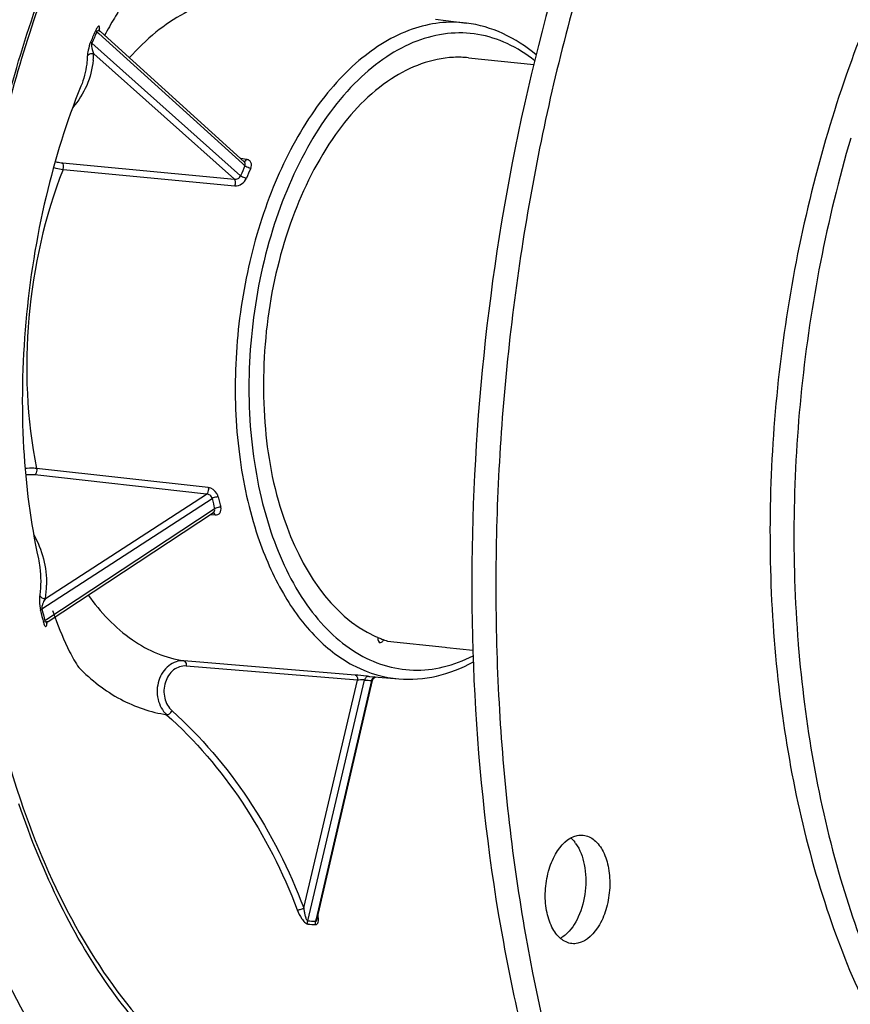
# Model space of a CAD drawing. Units: millimetres. Extents: x 0 to 594, y 0 to 420.
# Drawn here: x 204 to 215, y 60 to 73 of the extents above; entities that cross this region are included whole.
import ezdxf

# ---------------------------------------------------------------- set-up
doc = ezdxf.new("R2010")
doc.units = ezdxf.units.MM
doc.header["$LTSCALE"] = 32.67
doc.layers.get('0').update_dxf_attribs({"linetype": 'CONTINUOUS'})
doc.layers.add('7_ALL_FEATURES', color=7, linetype='CONTINUOUS')
doc.layers.add('SOLIDES', color=7, linetype='CONTINUOUS')

msp = doc.modelspace()

# ---------------------------------------------------------------- linework, layer by layer
at = {"color": 7, "linetype": 'CONTINUOUS'}
for p, q in [((209.710951, 72.033549), (210.534802, 71.948315)), ((208.688973, 64.676048), (209.416475, 64.597956)), ((209.416475, 64.597956), (209.438661, 64.595577)), ((209.438661, 64.595577), (209.766741, 64.560414)), ((213.871828, 64.642943), (213.87304, 64.627883))]:
    msp.add_line(p, q, dxfattribs=at)
at = {"color": 9, "linetype": 'CONTINUOUS'}
msp.add_line((208.598259, 64.655083), (208.597255, 64.655183), dxfattribs=at)
at = {"color": 7, "linetype": 'CONTINUOUS'}
for centre, radius, start, end in [((209.578592, 70.747826), 1.292503, 84.1068203, 92.5461036), ((209.116783, 66.019895), 1.410484, 245.6522573, 246.8007262), ((209.112119, 66.009088), 1.398714, 246.801917, 247.1052539), ((209.104977, 65.991931), 1.38013, 247.1013033, 249.2356727), ((209.09164, 65.956467), 1.342241, 249.2313291, 252.5426691), ((210.697686, 61.858777), 0.45154, 35.9443553, 38.5615302)]:
    msp.add_arc(centre, radius, start, end, dxfattribs=at)
for points, knots in [([(210.440641, 39.788354), (211.531307, 39.65168), (213.849062, 39.76487), (217.215909, 41.084113), (220.386477, 43.440691), (223.262556, 46.720037), (225.756477, 50.796072), (228.510288, 57.221812), (230.44869, 66.139946), (230.378356, 75.266166), (228.999299, 82.120175), (227.39339, 86.621198), (225.250159, 90.420804), (222.629707, 93.37759), (219.604651, 95.359583), (217.359076, 95.945681), (216.263411, 96.035608)], [0, 0, 0, 0, 0.045857574, 0.094695032, 0.148783821, 0.209122583, 0.275605927, 0.347320095, 0.499978537, 0.652641751, 0.724361165, 0.790851621, 0.851197802, 0.905293564, 0.954136022, 1, 1, 1, 1]), ([(219.426884, 83.566303), (218.805107, 83.438937), (217.537881, 82.966802), (215.800471, 81.749814), (214.200947, 80.052686), (212.25002, 77.127734), (210.495264, 72.660165), (209.580116, 66.829745), (209.846509, 61.889604), (210.736435, 58.251112), (211.683735, 55.882926), (212.897817, 53.889191), (214.348348, 52.335752), (215.997883, 51.284177), (217.212298, 50.954693), (217.808129, 50.893048)], [0, 0, 0, 0, 0.047754026, 0.100209384, 0.158340557, 0.222204185, 0.363800715, 0.515281106, 0.663443062, 0.732458809, 0.796393895, 0.854600851, 0.907125808, 0.954930225, 1, 1, 1, 1]), ([(219.437069, 83.467885), (216.673183, 82.763084), (213.81345, 79.501265), (211.848058, 75.285631), (210.949828, 72.578942), (210.343863, 69.713189), (210.038445, 66.765631), (210.046279, 63.832708), (210.461064, 60.185095), (211.442192, 56.820168), (213.061552, 54.051723), (214.456784, 52.47788), (216.04625, 51.378217), (217.226749, 50.993138), (217.809595, 50.90107)], [0, 0, 0, 0, 0.218985869, 0.288204907, 0.361224798, 0.436638046, 0.512867543, 0.588280913, 0.661301038, 0.794509684, 0.853242266, 0.906369012, 0.95469763, 1, 1, 1, 1]), ([(216.618034, 75.701525), (216.027557, 75.00779), (214.998549, 73.349185), (213.984526, 70.510341), (213.473357, 67.388028), (213.511683, 64.252985), (214.094648, 61.375904), (215.039096, 59.306187), (216.045603, 58.039416), (216.863645, 57.335929), (217.757483, 56.861459), (218.396087, 56.708421), (218.711776, 56.675758)], [0, 0, 0, 0, 0.124717902, 0.263948191, 0.410468073, 0.555571107, 0.690826482, 0.809896777, 0.862697865, 0.911273465, 0.956550953, 1, 1, 1, 1]), ([(208.120399, 43.50177), (207.220941, 43.973785), (205.474513, 45.259658), (203.2988, 47.880231), (201.506947, 51.171591), (199.644207, 56.471706), (198.647376, 64.00015), (199.177295, 70.182119), (199.788142, 73.281057)], [0, 0, 0, 0, 0.093228197, 0.196228219, 0.310375351, 0.435348162, 0.710109086, 1, 1, 1, 1]), ([(209.521175, 72.039053), (209.24598, 72.026863), (208.646735, 71.793583), (207.953249, 71.042778), (207.43189, 69.991699), (207.133862, 68.750888), (207.096368, 67.453005), (207.349912, 66.014037), (207.962214, 64.994166), (208.535277, 64.734859)], [0, 0, 0, 0, 0.094513988, 0.208685547, 0.344019191, 0.4929581, 0.643763717, 0.784185157, 1, 1, 1, 1]), ([(214.534298, 71.019725), (214.230702, 69.990772), (213.820463, 67.871157), (213.786271, 65.71249), (213.871828, 64.642943)], [0, 0, 0, 0, 0.499963441, 1, 1, 1, 1]), ([(202.502605, 66.825255), (202.509932, 66.106085), (202.603691, 64.700953), (202.989653, 62.689703), (203.604831, 60.880398), (204.183591, 59.797916), (204.510032, 59.316618)], [0, 0, 0, 0, 0.274107088, 0.53526819, 0.778354044, 1, 1, 1, 1]), ([(213.87304, 64.627883), (213.9537, 63.631002), (214.274312, 61.757274), (215.151268, 59.618317), (216.110646, 58.27193), (216.899444, 57.502514), (217.76899, 56.954916), (218.400155, 56.747231), (218.714172, 56.688146)], [0, 0, 0, 0, 0.302847892, 0.571711185, 0.691362019, 0.801323697, 0.903245216, 1, 1, 1, 1]), ([(211.01564, 60.859239), (210.964943, 60.864571), (210.857057, 60.916631), (210.748868, 61.07343), (210.685673, 61.283406), (210.672461, 61.524498), (210.711849, 61.769172), (210.811735, 62.029535), (210.966229, 62.198967), (211.083694, 62.223029)], [0, 0, 0, 0, 0.092642077, 0.203712466, 0.337412285, 0.486749597, 0.639406087, 0.782089386, 1, 1, 1, 1]), ([(211.063247, 62.12383), (211.11961, 62.046136), (211.192133, 61.8426), (211.199318, 61.518848), (211.119855, 61.206724), (211.002974, 61.027312), (210.930594, 60.966911)], [0, 0, 0, 0, 0.23153039, 0.502912143, 0.772603374, 1, 1, 1, 1]), ([(211.158103, 62.226789), (211.208799, 62.221456), (211.316685, 62.169397), (211.424874, 62.012597), (211.488069, 61.802622), (211.501281, 61.56153), (211.461894, 61.316855), (211.362008, 61.056493), (211.207513, 60.887061), (211.090048, 60.862999)], [0, 0, 0, 0, 0.092642077, 0.203712466, 0.337412285, 0.486749597, 0.639406087, 0.782089386, 1, 1, 1, 1])]:
    msp.add_open_spline(points, degree=3, knots=knots, dxfattribs=at)
for points in [[(211.001978, 62.191417), (211.019802, 62.176), (211.036068, 62.15867), (211.050763, 62.140246)], [(211.083694, 62.223029), (211.108024, 62.228013), (211.133404, 62.229386), (211.158103, 62.226789)], [(210.930594, 60.966911), (210.911771, 60.951204), (210.891506, 60.937006), (210.870027, 60.925189)], [(211.090048, 60.862999), (211.065719, 60.858015), (211.040338, 60.856642), (211.01564, 60.859239)]]:
    msp.add_open_spline(points, degree=3, dxfattribs=at)
at = {"layer": '7_ALL_FEATURES', "color": 7, "linetype": 'CONTINUOUS'}
for p, q in [((209.295122, 72.520498), (209.687133, 72.471387)), ((206.882066, 70.723002), (205.065554, 72.363964)), ((204.405685, 64.924125), (206.492513, 66.297467)), ((204.283226, 65.714866), (204.283257, 65.714723)), ((208.567532, 64.722608), (208.567258, 64.719504)), ((208.465803, 64.229289), (208.831338, 64.199413)), ((207.79944, 61.170757), (208.499157, 64.177845)), ((208.499157, 64.177845), (208.500125, 64.181497)), ((208.511967, 64.203595), (208.513985, 64.205898))]:
    msp.add_line(p, q, dxfattribs=at)
at = {"layer": '7_ALL_FEATURES', "color": 9, "linetype": 'CONTINUOUS'}
for p, q in [((205.020966, 72.36104), (205.044054, 72.340184)), ((205.044054, 72.340184), (206.860605, 70.69926)), ((205.054149, 72.379393), (205.054463, 72.386718)), ((205.054463, 72.386718), (205.05457, 72.389491)), ((206.835204, 70.545813), (204.958752, 72.218547)), ((206.756497, 70.50319), (204.981009, 72.08585)), ((204.587036, 70.707903), (206.756497, 70.50319)), ((206.908606, 70.752421), (206.839368, 70.761574)), ((206.860605, 70.69926), (206.890435, 70.672314)), ((204.594188, 70.62518), (206.763428, 70.419905)), ((206.426864, 66.612538), (204.260707, 66.852683)), ((206.40536, 66.530952), (204.239082, 66.771678)), ((204.327814, 65.081062), (206.475348, 66.47494)), ((204.373388, 65.212143), (206.40536, 66.530952)), ((206.507751, 66.343203), (206.476108, 66.32238)), ((206.476108, 66.32238), (204.389248, 64.94908)), ((206.451902, 66.270741), (206.512039, 66.266261)), ((204.389248, 64.94908), (204.364314, 64.932671)), ((204.392584, 64.90346), (204.393291, 64.908606)), ((204.393291, 64.908606), (204.393871, 64.912942)), ((208.281835, 64.246797), (206.11918, 64.425301)), ((208.311193, 64.182549), (206.148165, 64.36111)), ((207.631828, 61.308908), (208.311193, 64.182549)), ((207.682065, 61.14688), (208.400034, 64.183972)), ((208.487669, 64.178737), (207.788309, 61.173346)), ((207.788309, 61.173346), (207.780778, 61.140983))]:
    msp.add_line(p, q, dxfattribs=at)
at = {"layer": '7_ALL_FEATURES', "color": 7, "linetype": 'CONTINUOUS'}
for points in [[(205.065564, 72.363955), (205.06288, 72.366551), (205.060234, 72.369504), (205.057975, 72.372425), (205.056078, 72.375261), (205.054514, 72.377967), (205.053266, 72.380472), (205.052302, 72.382726), (205.051579, 72.384705), (205.051059, 72.386387), (205.05071, 72.38773), (205.050496, 72.388731), (205.050374, 72.389429), (205.050321, 72.389816)], [(204.388279, 64.903901), (204.388302, 64.903973), (204.388444, 64.904364), (204.388728, 64.905062), (204.389202, 64.906101), (204.389905, 64.907472), (204.39086, 64.909126), (204.3921, 64.911028), (204.393666, 64.913152), (204.395576, 64.915435), (204.397819, 64.917788), (204.400416, 64.920167), (204.403375, 64.922516), (204.405686, 64.924126)], [(208.513985, 64.205898), (208.516094, 64.208079), (208.518283, 64.210134), (208.520549, 64.212063), (208.522879, 64.213863), (208.525247, 64.215519), (208.527647, 64.217038), (208.530066, 64.218417), (208.532454, 64.219641), (208.534799, 64.220718), (208.53709, 64.221657), (208.539285, 64.222455), (208.541338, 64.223115)], [(208.500125, 64.181497), (208.501116, 64.184539), (208.502258, 64.187517), (208.503547, 64.190425), (208.50498, 64.193256), (208.506545, 64.195994), (208.508236, 64.198635), (208.510048, 64.201173), (208.511967, 64.203595)]]:
    msp.add_lwpolyline(points, dxfattribs=at)
at = {"layer": '7_ALL_FEATURES', "color": 9, "linetype": 'CONTINUOUS'}
for centre, radius, start, end in [((213.990424, 68.37536), 9.836071, 155.9582753, 156.8690762), ((213.953509, 68.376218), 9.78106, 155.9582753, 156.8690762), ((205.102637, 72.385914), 0.052296, 177.2607762, 178.7591816), ((203.911012, 72.431974), 1.144347, 357.8724343, 358.7882025), ((203.773967, 72.129621), 1.207836, 354.7964865, 357.9231941), ((203.807043, 72.126847), 1.174645, 353.9942001, 354.7849393), ((212.031849, 68.352239), 5.640645, 155.7126113, 157.1147398), ((212.041427, 68.347454), 5.571841, 155.7126141, 157.1147374), ((211.69125, 67.688048), 5.355116, 193.0930207, 194.5445581), ((211.705, 67.691552), 5.289796, 193.0930233, 194.5445555), ((206.482211, 66.275533), 0.021237, 79.8003362, 85.7327472), ((206.482066, 66.274797), 0.021987, 70.2980361, 79.7655449), ((202.991353, 65.402055), 1.395023, 352.175714, 359.1915391), ((213.396518, 67.217422), 9.338165, 193.3473414, 194.2902374), ((213.362925, 67.224756), 9.285939, 193.3473414, 194.2902374), ((203.040004, 65.091907), 1.365644, 351.4337328, 352.0683636), ((203.062658, 65.088823), 1.342782, 352.4736376, 353.0154414), ((204.364111, 64.987298), 0.075625, 302.1221249, 303.3478913), ((208.582403, 65.65592), 1.431388, 264.8470586, 265.3275557), ((208.530406, 65.630197), 1.452089, 264.8489351, 268.31347), ((207.881495, 63.656045), 2.517078, 265.4556324, 267.7067729), ((207.491785, 61.146271), 0.326244, 8.7216934, 12.5346349), ((207.88426, 63.628639), 2.531235, 265.4556324, 267.7067729)]:
    msp.add_arc(centre, radius, start, end, dxfattribs=at)
at = {"layer": '7_ALL_FEATURES', "color": 7, "linetype": 'CONTINUOUS'}
msp.add_arc((209.185206, 66.655624), 4.984367, 198.6580667, 199.6443798, dxfattribs=at)
at = {"layer": '7_ALL_FEATURES', "color": 9, "linetype": 'CONTINUOUS'}
for points, knots in [([(203.454774, 65.252796), (203.338468, 66.210682), (203.286951, 68.166644), (203.695762, 71.034447), (204.428346, 73.294904), (205.235985, 74.902645), (205.915658, 75.945649), (206.668353, 76.829728), (207.479848, 77.536371), (208.335182, 78.049674), (209.218217, 78.355748), (210.109517, 78.443167), (210.98528, 78.306519), (211.820484, 77.950769), (212.319304, 77.588815), (212.555596, 77.381161)], [0, 0, 0, 0, 0.152924493, 0.308170672, 0.457201253, 0.527083186, 0.59283923, 0.65402489, 0.710523465, 0.762636534, 0.811165516, 0.857431053, 0.903150326, 0.950145775, 1, 1, 1, 1]), ([(206.860031, 72.806174), (206.735146, 72.801441), (206.478437, 72.75841), (206.106975, 72.601862), (205.749585, 72.357836), (205.534357, 72.149647), (205.430496, 72.034336)], [0, 0, 0, 0, 0.225048412, 0.463284886, 0.720542762, 1, 1, 1, 1]), ([(205.055102, 72.407773), (205.055181, 72.411515), (205.05502, 72.418135), (205.053429, 72.426477), (205.050197, 72.432678), (205.043511, 72.434214), (205.036232, 72.429392), (205.022165, 72.413543), (205.013686, 72.396134), (205.007642, 72.382594)], [0, 0, 0, 0, 0.118434778, 0.207615648, 0.270949662, 0.32445996, 0.40210482, 0.53085615, 1, 1, 1, 1]), ([(209.687132, 72.471386), (209.573723, 72.485595), (209.33872, 72.486365), (208.8564, 72.372332), (208.265215, 72.001852), (207.674959, 71.301182), (207.204706, 70.385229), (206.886676, 69.318737), (206.742866, 68.17942), (206.783905, 67.052449), (206.940582, 66.328218), (207.054114, 65.992088)], [0, 0, 0, 0, 0.043340036, 0.088111869, 0.186449564, 0.301223189, 0.431961406, 0.574176908, 0.721178012, 0.865468375, 1, 1, 1, 1]), ([(205.007642, 72.382594), (205.007683, 72.380946), (205.009639, 72.372435), (205.015866, 72.365731), (205.020966, 72.36104)], [0, 0, 0, 0, 0.192109155, 1, 1, 1, 1]), ([(205.065556, 72.363963), (205.059741, 72.369215), (205.049431, 72.376594), (205.030402, 72.37559), (205.023459, 72.366522), (205.020966, 72.36104)], [0, 0, 0, 0, 0.439337759, 0.662342518, 1, 1, 1, 1]), ([(210.546584, 71.995676), (210.439966, 72.081104), (210.213284, 72.225856), (209.833395, 72.346441), (209.438532, 72.35658), (209.043403, 72.256571), (208.659794, 72.052432), (208.154906, 71.634041), (207.615584, 70.879688), (207.168309, 69.770446), (206.9312, 68.520599), (206.92761, 67.253314), (207.090469, 66.4313), (207.218457, 66.052371)], [0, 0, 0, 0, 0.048060053, 0.093543927, 0.138522457, 0.185184988, 0.235341415, 0.29013761, 0.414592677, 0.556534698, 0.708143202, 0.859303521, 1, 1, 1, 1]), ([(204.945078, 72.239299), (204.929874, 72.203679), (204.912715, 72.141784), (204.901333, 72.078608), (204.900412, 72.053469)], [0, 0, 0, 0, 0.606225788, 1, 1, 1, 1]), ([(204.945078, 72.239299), (204.945148, 72.237709), (204.947298, 72.229408), (204.95362, 72.223038), (204.958752, 72.218547)], [0, 0, 0, 0, 0.189203365, 1, 1, 1, 1]), ([(204.958752, 72.218547), (204.953218, 72.205332), (204.952912, 72.177743), (204.960839, 72.133024), (204.971865, 72.103051), (204.981009, 72.08585)], [0, 0, 0, 0, 0.313240027, 0.574068905, 1, 1, 1, 1]), ([(204.900412, 72.053469), (204.899196, 72.020446), (204.889322, 71.891977), (204.85722, 71.765056), (204.820963, 71.676413)], [0, 0, 0, 0, 0.256532256, 1, 1, 1, 1]), ([(204.900411, 72.053469), (204.906264, 72.067424), (204.931839, 72.091066), (204.965971, 72.091128), (204.981009, 72.08585)], [0, 0, 0, 0, 0.487027029, 1, 1, 1, 1]), ([(204.97524, 72.003945), (204.963786, 71.895085), (204.909022, 71.678682), (204.788682, 71.490738), (204.717101, 71.407504)], [0, 0, 0, 0, 0.499269629, 1, 1, 1, 1]), ([(204.494836, 70.725059), (204.50279, 70.72293), (204.533146, 70.715394), (204.564091, 70.710068), (204.587036, 70.707903)], [0, 0, 0, 0, 0.263216215, 1, 1, 1, 1]), ([(204.594188, 70.62518), (204.596878, 70.632353), (204.60334, 70.659492), (204.600387, 70.692249), (204.587036, 70.707903)], [0, 0, 0, 0, 0.271329928, 1, 1, 1, 1]), ([(206.908606, 70.752421), (206.906809, 70.748784), (206.90012, 70.737235), (206.888318, 70.726958), (206.87889, 70.725815)], [0, 0, 0, 0, 0.299275152, 1, 1, 1, 1]), ([(206.890435, 70.672314), (206.894411, 70.680848), (206.898276, 70.699987), (206.888513, 70.717178), (206.882066, 70.723002)], [0, 0, 0, 0, 0.52006376, 1, 1, 1, 1]), ([(206.962728, 70.639229), (206.973082, 70.662177), (206.978641, 70.705297), (206.944133, 70.743354), (206.920753, 70.750815), (206.908606, 70.752421)], [0, 0, 0, 0, 0.516316242, 0.748717447, 1, 1, 1, 1]), ([(204.594188, 70.62518), (204.361224, 70.029339), (204.081855, 68.767219), (204.134009, 67.474714), (204.260707, 66.852683)], [0, 0, 0, 0, 0.501945909, 1, 1, 1, 1]), ([(204.473451, 70.648671), (204.483877, 70.645749), (204.523582, 70.635431), (204.56413, 70.628113), (204.594188, 70.62518)], [0, 0, 0, 0, 0.263907456, 1, 1, 1, 1]), ([(206.962728, 70.639229), (206.956361, 70.639955), (206.930296, 70.645877), (206.905285, 70.658475), (206.890436, 70.672317)], [0, 0, 0, 0, 0.239948175, 1, 1, 1, 1]), ([(206.756497, 70.50319), (206.771782, 70.500266), (206.805441, 70.506145), (206.829162, 70.53102), (206.835204, 70.545813)], [0, 0, 0, 0, 0.493385336, 1, 1, 1, 1]), ([(206.763428, 70.419905), (206.766179, 70.427097), (206.772822, 70.454386), (206.769943, 70.48742), (206.756497, 70.50319)], [0, 0, 0, 0, 0.270898337, 1, 1, 1, 1]), ([(206.763428, 70.419905), (206.792277, 70.417174), (206.854215, 70.437342), (206.896015, 70.485489), (206.908171, 70.514271)], [0, 0, 0, 0, 0.481200251, 1, 1, 1, 1]), ([(206.908171, 70.514271), (206.901794, 70.514994), (206.875724, 70.520716), (206.85054, 70.532571), (206.835203, 70.54581)], [0, 0, 0, 0, 0.240555038, 1, 1, 1, 1]), ([(204.260707, 66.852683), (204.249483, 66.853895), (204.201207, 66.85743), (204.1526, 66.855112), (204.115747, 66.850923)], [0, 0, 0, 0, 0.233356681, 1, 1, 1, 1]), ([(204.260707, 66.852682), (204.262116, 66.845227), (204.263728, 66.817035), (204.254832, 66.785427), (204.239082, 66.771678)], [0, 0, 0, 0, 0.266289097, 1, 1, 1, 1]), ([(204.239082, 66.771678), (204.230057, 66.772681), (204.191317, 66.775664), (204.152294, 66.773996), (204.122713, 66.770791)], [0, 0, 0, 0, 0.233824165, 1, 1, 1, 1]), ([(206.426864, 66.612538), (206.428333, 66.605057), (206.4301, 66.576687), (206.421222, 66.544802), (206.40536, 66.530952)], [0, 0, 0, 0, 0.265828137, 1, 1, 1, 1]), ([(206.55272, 66.49324), (206.549232, 66.508224), (206.526348, 66.563364), (206.470832, 66.607666), (206.426864, 66.612538)], [0, 0, 0, 0, 0.258035844, 1, 1, 1, 1]), ([(206.475348, 66.47494), (206.471932, 66.490463), (206.45273, 66.518823), (206.420969, 66.530843), (206.40536, 66.530952)], [0, 0, 0, 0, 0.504529593, 1, 1, 1, 1]), ([(206.55272, 66.49324), (206.546343, 66.49383), (206.519602, 66.493286), (206.492556, 66.485741), (206.475347, 66.474942)], [0, 0, 0, 0, 0.239679276, 1, 1, 1, 1]), ([(206.492543, 66.297488), (206.499318, 66.301955), (206.510793, 66.316454), (206.510077, 66.334676), (206.507751, 66.343203)], [0, 0, 0, 0, 0.478637746, 1, 1, 1, 1]), ([(206.584728, 66.363111), (206.578361, 66.363696), (206.551585, 66.362962), (206.524585, 66.354644), (206.507752, 66.3432)], [0, 0, 0, 0, 0.239050713, 1, 1, 1, 1]), ([(206.512039, 66.266261), (206.524157, 66.265359), (206.54811, 66.267603), (206.589015, 66.29687), (206.590849, 66.339513), (206.584728, 66.363111)], [0, 0, 0, 0, 0.255606144, 0.487218653, 1, 1, 1, 1]), ([(206.512039, 66.266261), (206.510978, 66.269818), (206.506683, 66.281416), (206.49778, 66.292532), (206.489478, 66.295497)], [0, 0, 0, 0, 0.296276173, 1, 1, 1, 1]), ([(204.222262, 66.024825), (204.276851, 65.927296), (204.362109, 65.718097), (204.387697, 65.493571), (204.386237, 65.382372)], [0, 0, 0, 0, 0.501249949, 1, 1, 1, 1]), ([(207.054114, 65.992088), (207.137943, 65.743896), (207.335799, 65.287415), (207.751008, 64.716753), (208.254895, 64.328799), (208.643492, 64.214766), (208.831338, 64.199413)], [0, 0, 0, 0, 0.295302368, 0.556730256, 0.787544915, 1, 1, 1, 1]), ([(207.218457, 66.052371), (207.327908, 65.728323), (207.539908, 65.27295), (207.946209, 64.78575), (208.276007, 64.522621), (208.636093, 64.355599), (209.016603, 64.292035), (209.404169, 64.334654), (209.650173, 64.42839), (209.769496, 64.488856)], [0, 0, 0, 0, 0.29847719, 0.430069195, 0.550849441, 0.663638702, 0.772741691, 0.883266079, 1, 1, 1, 1]), ([(204.283257, 65.714722), (204.291348, 65.677944), (204.317432, 65.527082), (204.315221, 65.371719), (204.299659, 65.257457)], [0, 0, 0, 0, 0.246167525, 1, 1, 1, 1]), ([(204.299659, 65.257457), (204.29608, 65.231214), (204.295746, 65.165413), (204.301581, 65.099682), (204.310591, 65.061671)], [0, 0, 0, 0, 0.404052778, 1, 1, 1, 1]), ([(204.299658, 65.257456), (204.303021, 65.24287), (204.324359, 65.215576), (204.357644, 65.209676), (204.373388, 65.212144)], [0, 0, 0, 0, 0.484362911, 1, 1, 1, 1]), ([(204.373388, 65.212143), (204.361337, 65.195753), (204.345123, 65.166845), (204.329409, 65.122854), (204.32458, 65.095141), (204.327814, 65.081062)], [0, 0, 0, 0, 0.432026089, 0.693231423, 1, 1, 1, 1]), ([(204.910461, 65.256233), (205.064465, 65.040369), (205.336044, 64.752097), (205.776846, 64.508645), (206.005471, 64.443391), (206.11918, 64.425301)], [0, 0, 0, 0, 0.529984749, 0.769876401, 1, 1, 1, 1]), ([(204.310591, 65.061671), (204.310948, 65.063349), (204.314432, 65.071569), (204.321857, 65.07727), (204.327814, 65.081062)], [0, 0, 0, 0, 0.195414989, 1, 1, 1, 1]), ([(204.347296, 64.912446), (204.347635, 64.914184), (204.350977, 64.922637), (204.358356, 64.928676), (204.364314, 64.932671)], [0, 0, 0, 0, 0.197992345, 1, 1, 1, 1]), ([(204.347296, 64.912446), (204.350828, 64.898601), (204.355713, 64.881432), (204.37052, 64.858224), (204.381166, 64.861483), (204.387373, 64.871702), (204.389322, 64.881243), (204.390414, 64.88849)], [0, 0, 0, 0, 0.451302609, 0.637451071, 0.694522707, 0.768528217, 1, 1, 1, 1]), ([(204.364314, 64.932671), (204.365703, 64.927383), (204.370434, 64.918114), (204.387579, 64.914157), (204.398137, 64.919366), (204.404323, 64.923249)], [0, 0, 0, 0, 0.332763704, 0.555467794, 1, 1, 1, 1]), ([(206.11918, 64.425301), (206.086191, 64.428021), (206.01692, 64.419732), (205.889272, 64.349783), (205.782054, 64.179444), (205.77095, 63.942691), (205.847044, 63.796818), (205.901978, 63.747263)], [0, 0, 0, 0, 0.11182874, 0.228691482, 0.482010365, 0.750056423, 1, 1, 1, 1]), ([(206.148165, 64.36111), (206.120644, 64.363383), (206.062907, 64.356513), (205.956638, 64.298167), (205.867897, 64.155824), (205.859907, 63.95835), (205.923948, 63.83696), (205.969965, 63.795648)], [0, 0, 0, 0, 0.111898685, 0.2285962, 0.481382426, 0.749412688, 1, 1, 1, 1]), ([(206.11918, 64.4253), (206.123841, 64.42455), (206.146442, 64.411108), (206.149656, 64.381049), (206.148165, 64.36111)], [0, 0, 0, 0, 0.191026087, 1, 1, 1, 1]), ([(204.793403, 64.340255), (204.949506, 64.184076), (205.28957, 63.918618), (205.700418, 63.777108), (205.901978, 63.747263)], [0, 0, 0, 0, 0.520089565, 1, 1, 1, 1]), ([(208.453843, 64.230317), (208.442073, 64.231377), (208.384749, 64.236998), (208.327461, 64.243035), (208.281835, 64.246797)], [0, 0, 0, 0, 0.205180305, 1, 1, 1, 1]), ([(208.281835, 64.246797), (208.286524, 64.246128), (208.309446, 64.232923), (208.312689, 64.20258), (208.311194, 64.182549)], [0, 0, 0, 0, 0.190789857, 1, 1, 1, 1]), ([(208.453843, 64.230317), (208.442125, 64.231274), (208.415749, 64.221013), (208.403237, 64.197033), (208.400033, 64.183972)], [0, 0, 0, 0, 0.46645277, 1, 1, 1, 1]), ([(208.527964, 64.224263), (208.51813, 64.222054), (208.505632, 64.213765), (208.497675, 64.202553), (208.495792, 64.19939)], [0, 0, 0, 0, 0.732495687, 1, 1, 1, 1]), ([(208.400034, 64.183972), (208.393979, 64.184666), (208.364372, 64.186377), (208.334533, 64.185702), (208.311193, 64.182549)], [0, 0, 0, 0, 0.205587018, 1, 1, 1, 1]), ([(208.499157, 64.177845), (208.499376, 64.178785), (208.492744, 64.178001), (208.490559, 64.17872), (208.487669, 64.178737)], [0, 0, 0, 0, 0.250381266, 1, 1, 1, 1]), ([(205.901978, 63.747263), (205.914226, 63.745898), (205.942209, 63.760861), (205.96145, 63.781782), (205.969965, 63.795648)], [0, 0, 0, 0, 0.430973032, 1, 1, 1, 1]), ([(205.901978, 63.747263), (206.263602, 63.422851), (206.916706, 62.656516), (207.369436, 61.760035), (207.549437, 61.283818)], [0, 0, 0, 0, 0.488297377, 1, 1, 1, 1]), ([(205.969965, 63.795648), (206.334793, 63.468153), (206.99365, 62.694502), (207.450273, 61.789608), (207.631828, 61.308908)], [0, 0, 0, 0, 0.488255239, 1, 1, 1, 1]), ([(210.634101, 58.8065), (210.329967, 58.634441), (209.702068, 58.360553), (208.703269, 58.203403), (207.717264, 58.327202), (206.781298, 58.727), (205.923859, 59.383163), (205.164347, 60.271858), (204.518341, 61.367595), (204.185243, 62.186478), (204.038499, 62.620941)], [0, 0, 0, 0, 0.118433872, 0.229703279, 0.338675725, 0.450756639, 0.570631697, 0.701431229, 0.844573273, 1, 1, 1, 1]), ([(207.549436, 61.283818), (207.562566, 61.28305), (207.591357, 61.290191), (207.618206, 61.300978), (207.631828, 61.308908)], [0, 0, 0, 0, 0.454874489, 1, 1, 1, 1]), ([(207.549437, 61.283818), (207.564003, 61.245272), (207.591819, 61.189429), (207.637874, 61.130189), (207.668391, 61.106593), (207.683707, 61.105362)], [0, 0, 0, 0, 0.539514426, 0.798821359, 1, 1, 1, 1]), ([(207.631828, 61.308908), (207.633375, 61.293729), (207.637378, 61.263399), (207.646033, 61.218939), (207.656565, 61.182497), (207.667521, 61.15858), (207.676688, 61.147386), (207.682065, 61.14688)], [0, 0, 0, 0, 0.263726246, 0.527617171, 0.78618784, 0.906648968, 1, 1, 1, 1]), ([(207.780778, 61.140983), (207.783227, 61.14092), (207.794964, 61.147571), (207.797219, 61.161207), (207.799441, 61.170756)], [0, 0, 0, 0, 0.199891871, 1, 1, 1, 1]), ([(207.782976, 61.099432), (207.790293, 61.099147), (207.806779, 61.106728), (207.815734, 61.132574), (207.818098, 61.162545), (207.815991, 61.184353), (207.814256, 61.195741)], [0, 0, 0, 0, 0.195275368, 0.42020013, 0.692799833, 1, 1, 1, 1])]:
    msp.add_open_spline(points, degree=3, knots=knots, dxfattribs=at)
at = {"layer": '7_ALL_FEATURES', "color": 7, "linetype": 'CONTINUOUS'}
for points, knots in [([(209.893132, 78.293029), (209.629412, 78.291794), (209.086915, 78.225032), (208.290938, 77.942732), (207.513586, 77.484081), (206.482722, 76.617429), (205.338647, 75.12478), (204.296745, 72.930377), (203.601729, 70.414081), (203.303583, 67.752174), (203.422312, 65.132419), (203.792494, 63.452049), (204.056179, 62.671364)], [0, 0, 0, 0, 0.042606946, 0.087421786, 0.135543963, 0.187634571, 0.304195897, 0.435906486, 0.578003557, 0.724009794, 0.866872797, 1, 1, 1, 1]), ([(205.719148, 73.170259), (205.729552, 73.178185), (205.683809, 73.138467), (205.667025, 73.119618), (205.633877, 73.085123), (205.600044, 73.046568), (205.541906, 72.977476), (205.46, 72.870786), (205.352819, 72.715906), (205.235988, 72.528108), (205.158678, 72.390022), (205.119137, 72.31577)], [0, 0, 0, 0, 0.037431458, 0.069453336, 0.110731998, 0.161255474, 0.220923116, 0.367049157, 0.54730501, 0.759234744, 1, 1, 1, 1]), ([(210.565045, 72.069878), (210.437694, 72.177423), (210.162328, 72.358729), (209.844442, 72.451679), (209.687133, 72.471387)], [0, 0, 0, 0, 0.512524944, 1, 1, 1, 1]), ([(204.820955, 71.67639), (204.636796, 71.226182), (204.33353, 70.245345), (204.088586, 68.708115), (204.05822, 67.169215), (204.182406, 66.172939), (204.283228, 65.714863)], [0, 0, 0, 0, 0.240695845, 0.505644934, 0.767903411, 1, 1, 1, 1]), ([(204.490942, 64.979974), (204.544456, 64.830098), (204.634886, 64.611476), (204.749772, 64.404099), (204.794417, 64.341409)], [0, 0, 0, 0, 0.674032372, 1, 1, 1, 1]), ([(208.831338, 64.199413), (208.989313, 64.186502), (209.319411, 64.212385), (209.625998, 64.333416), (209.772641, 64.412573)], [0, 0, 0, 0, 0.487480316, 1, 1, 1, 1]), ([(204.056179, 62.671364), (204.241492, 62.122716), (204.67357, 61.108522), (205.556405, 59.817731), (206.462354, 59.02613), (207.241871, 58.62605), (207.641354, 58.501666), (207.84115, 58.458901)], [0, 0, 0, 0, 0.294241429, 0.556639515, 0.78872766, 0.89618359, 1, 1, 1, 1])]:
    msp.add_open_spline(points, degree=3, knots=knots, dxfattribs=at)
at = {"layer": '7_ALL_FEATURES', "color": 9, "linetype": 'CONTINUOUS'}
for points in [[(205.055102, 72.407773), (205.052357, 72.401726), (205.050719, 72.395046), (205.050401, 72.388413)], [(204.390413, 64.88849), (204.388969, 64.894015), (204.388433, 64.899863), (204.388891, 64.905555)], [(208.495792, 64.19939), (208.492008, 64.193033), (208.489287, 64.185955), (208.487671, 64.178737)], [(207.683707, 61.105362), (207.679278, 61.118485), (207.678813, 61.133417), (207.682065, 61.14688)], [(207.782976, 61.099432), (207.778391, 61.112522), (207.7777, 61.127459), (207.780778, 61.140983)]]:
    msp.add_open_spline(points, degree=3, dxfattribs=at)
at = {"layer": 'SOLIDES', "color": 7, "linetype": 'CONTINUOUS'}
msp.add_line((208.598342, 64.655074), (208.597468, 64.65515), dxfattribs=at)
msp.add_ellipse((208.603844, 64.717319), major_axis=(0.006432, 0.062168), ratio=0.58605243, start_param=-4.686931531, end_param=-3.140081123, dxfattribs=at)
msp.add_open_spline([(208.636935, 64.695991), (208.635274, 64.690116), (208.628974, 64.672501), (208.611591, 64.654283), (208.598342, 64.655074)], degree=3, knots=[0, 0, 0, 0, 0.315052683, 1, 1, 1, 1], dxfattribs=at)

doc.saveas('drawing.dxf')
